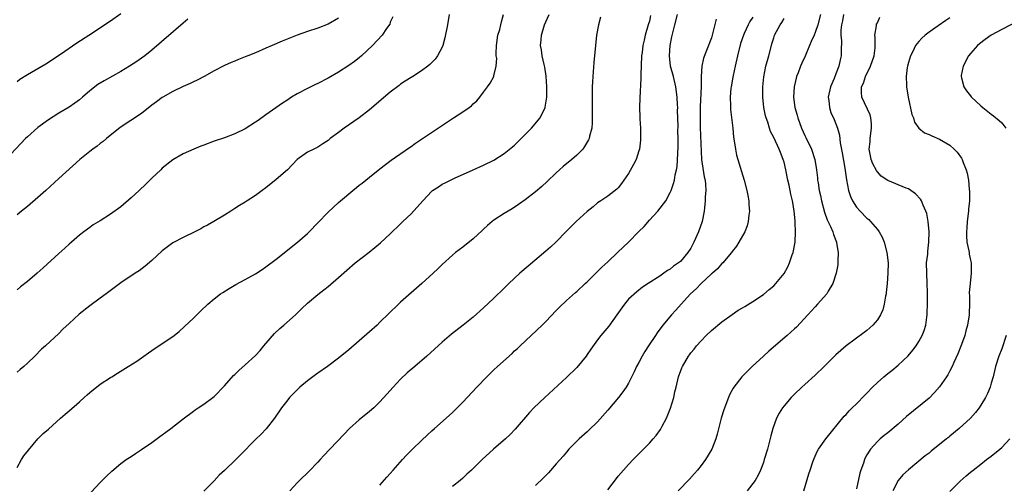
# Model space of a CAD drawing. Units: inches. Extents: x 2610000 to 2613000, y 1479000 to 1482000.
# Drawn here: x 2610377 to 2610568, y 1480816 to 1480906 of the extents above; entities that cross this region are included whole.
import ezdxf

# ---------------------------------------------------------------- set-up
doc = ezdxf.new("R2010")
doc.units = ezdxf.units.IN
doc.header["$MEASUREMENT"] = 0
doc.layers.add('LD26101479_10ft', color=60, linetype='Continuous')

msp = doc.modelspace()

# ---------------------------------------------------------------- linework, layer by layer
at = {"layer": 'LD26101479_10ft'}
for points, elevation in [([(2610377, 1480894.03), (2610377.53, 1480894.47), (2610379, 1480895.4), (2610381.77, 1480897), (2610382.53, 1480897.47), (2610385.35, 1480899.35), (2610388.5, 1480901.5), (2610390.81, 1480903), (2610395, 1480905.77), (2610397, 1480907.18)], 10940), ([(2610377, 1480819.47), (2610377.85, 1480821), (2610378.29, 1480821.71), (2610379.14, 1480822.86), (2610381, 1480825), (2610381.97, 1480826.03), (2610383, 1480826.92), (2610385.37, 1480829), (2610386.22, 1480829.78), (2610387, 1480830.41), (2610389, 1480832.16), (2610389.94, 1480833), (2610390.48, 1480833.52), (2610391, 1480833.97), (2610393, 1480835.56), (2610395, 1480836.85), (2610395.27, 1480837), (2610396.32, 1480837.69), (2610398.43, 1480839), (2610400.05, 1480840.05), (2610401.46, 1480841), (2610402.35, 1480841.65), (2610403, 1480842.07), (2610405, 1480843.42), (2610407, 1480844.81), (2610408.22, 1480845.78), (2610409.28, 1480846.72), (2610411, 1480848.35), (2610412.34, 1480849.66), (2610413.77, 1480851), (2610415, 1480852.04), (2610416.26, 1480853), (2610416.7, 1480853.3), (2610417.92, 1480854.08), (2610419.19, 1480854.81), (2610421, 1480855.78), (2610423, 1480856.91), (2610424.27, 1480857.73), (2610425, 1480858.22), (2610427, 1480859.72), (2610431.09, 1480863), (2610433, 1480864.7), (2610433.33, 1480865), (2610435, 1480866.71), (2610437, 1480868.79), (2610439, 1480870.66), (2610439.39, 1480871), (2610441.76, 1480873), (2610442.45, 1480873.55), (2610443, 1480874), (2610443.57, 1480874.43), (2610445, 1480875.58), (2610447, 1480877.2), (2610449.16, 1480878.84), (2610452.69, 1480881.31), (2610453, 1480881.51), (2610453.86, 1480882.14), (2610455, 1480882.87), (2610461.23, 1480887), (2610463, 1480888.19), (2610464.19, 1480889), (2610464.66, 1480889.34), (2610465, 1480889.71), (2610465.69, 1480890.31), (2610466.28, 1480891), (2610467, 1480891.95), (2610467.76, 1480893), (2610468.3, 1480893.7), (2610468.96, 1480895), (2610469, 1480895.11), (2610469.43, 1480897), (2610469.53, 1480898.47), (2610469.46, 1480899), (2610469.42, 1480899.42), (2610469.47, 1480901), (2610469.77, 1480903), (2610470.11, 1480904.11), (2610470.34, 1480905), (2610470.44, 1480905.56), (2610470.86, 1480907)], 10990), ([(2610460.38, 1480907), (2610460.03, 1480905), (2610459.55, 1480902.45), (2610459.13, 1480901), (2610459, 1480900.7), (2610458.12, 1480899), (2610457.65, 1480898.35), (2610457, 1480897.71), (2610456.66, 1480897.34), (2610456.25, 1480897), (2610455, 1480896.11), (2610453.33, 1480895), (2610453, 1480894.8), (2610451.9, 1480894.1), (2610451, 1480893.5), (2610450.71, 1480893.29), (2610449, 1480891.97), (2610445, 1480888.57), (2610443, 1480887.01), (2610440.12, 1480885), (2610439, 1480884.19), (2610437.42, 1480883), (2610437, 1480882.66), (2610436.01, 1480881.99), (2610435, 1480881.36), (2610434.23, 1480881), (2610433, 1480880.36), (2610431.04, 1480879), (2610429.15, 1480877), (2610427, 1480875.09), (2610425, 1480873.52), (2610424.26, 1480873), (2610423, 1480872.05), (2610421.38, 1480871), (2610421, 1480870.74), (2610419.91, 1480870.09), (2610419, 1480869.49), (2610418.21, 1480869), (2610417, 1480868.25), (2610414.91, 1480867), (2610413.69, 1480866.31), (2610413, 1480865.94), (2610412.41, 1480865.59), (2610411.3, 1480865), (2610409, 1480863.9), (2610407, 1480862.89), (2610405, 1480861.36), (2610403, 1480859.48), (2610401.66, 1480858.34), (2610400.5, 1480857.5), (2610399.73, 1480857), (2610397, 1480855.13), (2610394.18, 1480853), (2610393, 1480852.17), (2610391, 1480850.72), (2610388.93, 1480849.07), (2610387, 1480847.3), (2610385.81, 1480846.19), (2610385, 1480845.34), (2610382.47, 1480843), (2610381.69, 1480842.31), (2610380.38, 1480841), (2610379, 1480839.66), (2610378.28, 1480839), (2610377.59, 1480838.41), (2610377, 1480837.87)], 10980), ([(2610449.49, 1480906.51), (2610449, 1480905.48), (2610448.88, 1480905.12), (2610448.25, 1480904.25), (2610447.42, 1480903), (2610445.56, 1480901), (2610443.44, 1480899), (2610443, 1480898.62), (2610442.09, 1480897.91), (2610441, 1480897.11), (2610439, 1480895.84), (2610437, 1480894.68), (2610435, 1480893.67), (2610434.54, 1480893.46), (2610433, 1480892.71), (2610431, 1480891.65), (2610429.93, 1480891), (2610429, 1480890.39), (2610428.17, 1480889.83), (2610425, 1480887.57), (2610423.47, 1480886.53), (2610423, 1480886.18), (2610421, 1480884.91), (2610419, 1480883.94), (2610417, 1480883.19), (2610415, 1480882.49), (2610413, 1480881.75), (2610412.44, 1480881.56), (2610411.1, 1480881), (2610409, 1480880.06), (2610407, 1480878.94), (2610405, 1480877.3), (2610404.7, 1480877), (2610403, 1480875.4), (2610401.82, 1480874.18), (2610400.53, 1480873), (2610399, 1480871.56), (2610397, 1480869.86), (2610395, 1480868.39), (2610393, 1480867.14), (2610391.66, 1480866.34), (2610391, 1480865.87), (2610389.88, 1480865), (2610389, 1480864.35), (2610387.45, 1480863), (2610387, 1480862.63), (2610386.16, 1480861.84), (2610385, 1480860.8), (2610381.98, 1480858.02), (2610380.83, 1480857), (2610379, 1480855.43), (2610377.65, 1480854.35), (2610377, 1480853.79)], 10970), ([(2610391.25, 1480814.75), (2610393, 1480816.61), (2610393.41, 1480817), (2610394.2, 1480817.8), (2610395.25, 1480818.75), (2610397, 1480820.24), (2610398.05, 1480821), (2610399, 1480821.63), (2610399.81, 1480822.19), (2610401, 1480822.93), (2610403, 1480824.3), (2610404.52, 1480825.48), (2610405, 1480825.79), (2610405.66, 1480826.34), (2610406.61, 1480827), (2610409, 1480828.88), (2610411, 1480830.39), (2610411.36, 1480830.64), (2610411.93, 1480831), (2610413, 1480831.7), (2610414.77, 1480833), (2610415, 1480833.18), (2610417, 1480835.25), (2610418.76, 1480837.24), (2610419, 1480837.45), (2610419.77, 1480838.23), (2610421, 1480839.29), (2610423, 1480841.1), (2610423.89, 1480842.11), (2610424.61, 1480843), (2610426.62, 1480845.38), (2610427.67, 1480846.33), (2610428.45, 1480847), (2610430.7, 1480849), (2610431.88, 1480850.12), (2610433, 1480851.22), (2610435, 1480852.87), (2610436.2, 1480853.8), (2610437, 1480854.46), (2610439, 1480856.17), (2610442.25, 1480859), (2610444.9, 1480861.1), (2610447.1, 1480862.9), (2610449, 1480864.61), (2610451, 1480866.53), (2610451.45, 1480867), (2610453, 1480868.51), (2610455.25, 1480871), (2610457, 1480872.88), (2610457.15, 1480873), (2610458.29, 1480873.71), (2610459, 1480874.19), (2610459.56, 1480874.44), (2610460.59, 1480875), (2610461.39, 1480875.39), (2610464.98, 1480877), (2610467, 1480877.89), (2610469, 1480878.87), (2610471, 1480880.12), (2610472.6, 1480881.4), (2610473, 1480881.74), (2610473.63, 1480882.37), (2610475, 1480883.78), (2610476.23, 1480885), (2610477.93, 1480887), (2610478.86, 1480889), (2610478.89, 1480889.11), (2610479.19, 1480891), (2610479.23, 1480893), (2610479.08, 1480895.08), (2610478.8, 1480896.8), (2610478.67, 1480897.33), (2610478.31, 1480899), (2610478.16, 1480900.16), (2610478.02, 1480901), (2610478.1, 1480902.1), (2610478.18, 1480903), (2610478.75, 1480905), (2610479, 1480905.58), (2610479.66, 1480907)], 11000), ([(2610499.24, 1480906.76), (2610499, 1480905.67), (2610498.77, 1480905), (2610498.21, 1480903), (2610497.97, 1480902.03), (2610497.76, 1480901), (2610497.61, 1480899.61), (2610497.5, 1480899), (2610497.33, 1480895.33), (2610497.36, 1480894.64), (2610497.14, 1480890.86), (2610497.09, 1480889), (2610497.15, 1480887.15), (2610497.14, 1480886.86), (2610497.26, 1480885), (2610497.3, 1480883), (2610497.28, 1480882.72), (2610497.1, 1480881), (2610497, 1480880.65), (2610496.44, 1480879), (2610495.96, 1480878.04), (2610495, 1480876.25), (2610493.65, 1480874.35), (2610493, 1480873.52), (2610492.74, 1480873.26), (2610491, 1480871.92), (2610489.61, 1480871), (2610489, 1480870.61), (2610488.15, 1480869.85), (2610487, 1480868.95), (2610484.88, 1480867), (2610482.94, 1480865.06), (2610481, 1480863.04), (2610479.93, 1480862.07), (2610479, 1480861.26), (2610475.6, 1480858.4), (2610473.99, 1480857), (2610471.86, 1480855), (2610471, 1480854.14), (2610469, 1480852.2), (2610467, 1480850.33), (2610465, 1480848.54), (2610463.04, 1480846.96), (2610460.79, 1480845.21), (2610459, 1480843.66), (2610456.06, 1480841), (2610453.71, 1480839), (2610452.23, 1480837.77), (2610451, 1480836.55), (2610449.54, 1480835), (2610448.36, 1480833.64), (2610447, 1480832.17), (2610445.79, 1480831), (2610445, 1480830.29), (2610443, 1480828.66), (2610441.15, 1480827), (2610440.07, 1480825.93), (2610437.31, 1480823), (2610436.2, 1480821.8), (2610435.48, 1480821), (2610435, 1480820.5), (2610433.27, 1480818.73), (2610431.5, 1480817), (2610431, 1480816.49), (2610429.64, 1480815)], 11020), ([(2610447, 1480816.05), (2610448.36, 1480817.64), (2610449, 1480818.34), (2610449.55, 1480819), (2610451.35, 1480821), (2610452.15, 1480821.85), (2610453.28, 1480823), (2610455, 1480824.69), (2610456.18, 1480825.82), (2610457, 1480826.55), (2610457.53, 1480827), (2610459.8, 1480829), (2610461, 1480830.1), (2610463, 1480832.1), (2610465.71, 1480835), (2610467.64, 1480837), (2610469, 1480838.33), (2610469.7, 1480839), (2610472.5, 1480841.5), (2610473, 1480842), (2610473.53, 1480842.47), (2610474.07, 1480843), (2610478.28, 1480847), (2610479, 1480847.7), (2610481, 1480849.79), (2610481.58, 1480850.42), (2610483, 1480851.77), (2610484.72, 1480853.28), (2610485, 1480853.5), (2610486.61, 1480855), (2610487, 1480855.34), (2610488.82, 1480857.18), (2610489, 1480857.31), (2610489.81, 1480858.19), (2610491, 1480859.22), (2610492.93, 1480861.07), (2610495, 1480863), (2610497, 1480865.04), (2610497.99, 1480866.01), (2610499, 1480867.25), (2610500.63, 1480869), (2610502.16, 1480871), (2610503, 1480872.57), (2610503.19, 1480873), (2610503.69, 1480874.31), (2610503.86, 1480875), (2610503.99, 1480875.99), (2610504.25, 1480877), (2610504.36, 1480877.64), (2610504.58, 1480881.42), (2610504.57, 1480883), (2610504.52, 1480884.52), (2610504.56, 1480885.44), (2610504.45, 1480888.45), (2610504.47, 1480889), (2610504.46, 1480889.54), (2610504.37, 1480891), (2610504.12, 1480893), (2610503.64, 1480895), (2610503.09, 1480897), (2610502.87, 1480899), (2610503.04, 1480901), (2610503.34, 1480902.66), (2610503.89, 1480905), (2610504.41, 1480907)], 11030), ([(2610519, 1480906.49), (2610518.39, 1480905.61), (2610518.08, 1480905), (2610517.3, 1480903.3), (2610517.15, 1480903), (2610516.62, 1480901.39), (2610516.02, 1480899), (2610515.57, 1480897), (2610515.18, 1480895.18), (2610515.13, 1480894.87), (2610514.78, 1480893), (2610514.74, 1480892.74), (2610514.57, 1480891), (2610514.63, 1480889.37), (2610514.63, 1480889), (2610514.66, 1480888.66), (2610515.1, 1480885), (2610515.27, 1480883.27), (2610515.4, 1480882.6), (2610515.62, 1480881), (2610515.84, 1480879.84), (2610517.29, 1480875), (2610517.82, 1480873), (2610517.99, 1480871.99), (2610518.19, 1480871), (2610518.22, 1480870.22), (2610518.31, 1480869), (2610518.2, 1480868.2), (2610518.09, 1480867), (2610517.86, 1480866.14), (2610517.4, 1480865), (2610516.29, 1480863), (2610515.79, 1480862.21), (2610515, 1480861.21), (2610514.85, 1480861), (2610513.15, 1480859), (2610513, 1480858.86), (2610512.14, 1480857.86), (2610511.17, 1480857), (2610511, 1480856.87), (2610509, 1480855.04), (2610508.01, 1480853.99), (2610506.92, 1480853), (2610505.11, 1480851), (2610504.12, 1480849.88), (2610503.27, 1480849), (2610501.62, 1480847), (2610500.49, 1480845.51), (2610500.17, 1480845), (2610498.82, 1480843), (2610498.11, 1480841.89), (2610497.6, 1480841), (2610497, 1480839.79), (2610496.54, 1480839), (2610496.05, 1480837.95), (2610495, 1480835.77), (2610494.52, 1480835), (2610493.9, 1480834.1), (2610493.06, 1480833), (2610491, 1480830.57), (2610489, 1480828.33), (2610487.31, 1480826.69), (2610487, 1480826.37), (2610485.45, 1480825), (2610485, 1480824.56), (2610483.49, 1480823), (2610483, 1480822.47), (2610482.35, 1480821.65), (2610481, 1480820.16), (2610479.53, 1480818.47), (2610479, 1480817.97), (2610478.54, 1480817.46), (2610477, 1480816.03)], 11050), ([(2610532.05, 1480907), (2610531.49, 1480905), (2610531, 1480903.49), (2610530.78, 1480903), (2610530.25, 1480901.75), (2610529.89, 1480901), (2610529.04, 1480898.96), (2610528.42, 1480897.58), (2610528.19, 1480897), (2610527.71, 1480895.71), (2610527.43, 1480895), (2610527.33, 1480894.67), (2610526.97, 1480893), (2610526.85, 1480891), (2610527.09, 1480889), (2610527.51, 1480887.51), (2610527.63, 1480887), (2610528.36, 1480885), (2610529, 1480883.62), (2610529.21, 1480883.21), (2610530.28, 1480881), (2610530.94, 1480879), (2610531.26, 1480877), (2610531.44, 1480875.44), (2610531.47, 1480875), (2610531.55, 1480874.45), (2610531.8, 1480873), (2610532.03, 1480872.03), (2610532.22, 1480871), (2610532.78, 1480868.78), (2610533.33, 1480867.33), (2610533.97, 1480866.03), (2610534.41, 1480865), (2610534.52, 1480864.52), (2610535.12, 1480863), (2610535.15, 1480862.85), (2610535.44, 1480861), (2610535.38, 1480859.38), (2610535.39, 1480859), (2610535.36, 1480858.64), (2610535.08, 1480857), (2610534.43, 1480855), (2610533.53, 1480853.53), (2610533.23, 1480853), (2610531.48, 1480851), (2610531, 1480850.53), (2610529.61, 1480849), (2610527.38, 1480846.62), (2610527, 1480846.25), (2610525.59, 1480845), (2610522.05, 1480841.95), (2610521, 1480840.96), (2610518.85, 1480839), (2610516.82, 1480837), (2610515.3, 1480835), (2610515.18, 1480834.82), (2610514.49, 1480833.51), (2610514.27, 1480833), (2610513.36, 1480830.64), (2610512.86, 1480829), (2610512.09, 1480825.91), (2610511.84, 1480825), (2610511.06, 1480823), (2610509.86, 1480821), (2610509, 1480819.87), (2610508.3, 1480819), (2610507.7, 1480818.3), (2610506.75, 1480817.25), (2610504.56, 1480815)], 11070), ([(2610536.48, 1480907), (2610536.26, 1480905.74), (2610536.09, 1480905), (2610535.98, 1480903.98), (2610535.98, 1480903), (2610536.09, 1480901.91), (2610536.02, 1480900.02), (2610536.02, 1480899), (2610535.8, 1480898.2), (2610535.58, 1480897), (2610535, 1480895.51), (2610534.65, 1480894.65), (2610533.94, 1480893), (2610533.54, 1480891), (2610533.65, 1480890.35), (2610533.74, 1480889), (2610534.04, 1480888.04), (2610534.68, 1480886.67), (2610535.33, 1480885), (2610535.69, 1480883.69), (2610535.81, 1480882.19), (2610536.24, 1480880.24), (2610536.72, 1480877.28), (2610537.02, 1480875.02), (2610537.43, 1480873), (2610537.8, 1480871.8), (2610538.2, 1480871), (2610539, 1480869.76), (2610539.66, 1480869), (2610541, 1480867.65), (2610541.36, 1480867.36), (2610541.71, 1480867), (2610543, 1480865.46), (2610543.34, 1480865), (2610543.95, 1480863.95), (2610544.32, 1480863), (2610544.85, 1480861), (2610545.06, 1480859), (2610545.03, 1480857), (2610544.89, 1480855), (2610544.73, 1480853.27), (2610544.69, 1480853), (2610544.59, 1480852.59), (2610544.33, 1480851), (2610544.04, 1480849.96), (2610543.6, 1480849), (2610543, 1480848.03), (2610542.13, 1480847), (2610541, 1480845.96), (2610540.47, 1480845.53), (2610537, 1480842.97), (2610535.93, 1480842.07), (2610535, 1480841.25), (2610532.76, 1480839), (2610531, 1480837.33), (2610529, 1480835.54), (2610528.42, 1480835), (2610527, 1480833.63), (2610526.39, 1480833), (2610525, 1480831.42), (2610524.67, 1480831), (2610524.03, 1480829.97), (2610523.51, 1480829), (2610522.8, 1480827), (2610522.42, 1480825.58), (2610522.07, 1480824.07), (2610521.79, 1480823), (2610521.19, 1480821), (2610521, 1480820.44), (2610520.44, 1480819), (2610519.99, 1480818.01), (2610519.39, 1480817), (2610517.89, 1480815)], 11080), ([(2610528.84, 1480815), (2610529.77, 1480818.23), (2610530.05, 1480819), (2610530.58, 1480820.58), (2610530.78, 1480821.22), (2610531.41, 1480822.59), (2610531.64, 1480823), (2610533.08, 1480825), (2610536.63, 1480829.37), (2610537, 1480829.72), (2610537.56, 1480830.44), (2610538.17, 1480831), (2610539, 1480831.81), (2610540.56, 1480833.44), (2610541, 1480833.86), (2610542.09, 1480835), (2610543, 1480835.9), (2610544.23, 1480837), (2610544.65, 1480837.35), (2610545, 1480837.64), (2610545.78, 1480838.21), (2610547, 1480839.23), (2610548.93, 1480841.07), (2610549.86, 1480842.14), (2610550.49, 1480843), (2610551, 1480843.82), (2610551.66, 1480845), (2610552.03, 1480845.97), (2610552.33, 1480847), (2610552.53, 1480848.53), (2610552.62, 1480849), (2610552.65, 1480849.35), (2610552.68, 1480851), (2610552.68, 1480853.32), (2610552.63, 1480855), (2610552.53, 1480857), (2610552.52, 1480859), (2610552.72, 1480860.72), (2610552.75, 1480861.25), (2610552.97, 1480863), (2610553.02, 1480865), (2610552.83, 1480867), (2610552.53, 1480868.53), (2610552.38, 1480869), (2610551.83, 1480870.17), (2610551.5, 1480871), (2610551.31, 1480871.31), (2610550.37, 1480872.37), (2610549.49, 1480873), (2610549, 1480873.28), (2610548.58, 1480873.42), (2610545, 1480874.9), (2610543.77, 1480875.77), (2610543, 1480876.61), (2610542.83, 1480876.83), (2610542.14, 1480878.14), (2610541.83, 1480879), (2610541.66, 1480879.66), (2610541.45, 1480881), (2610541.59, 1480882.41), (2610541.6, 1480883), (2610541.85, 1480885), (2610541.86, 1480885.86), (2610541.72, 1480887), (2610541.6, 1480887.6), (2610540.01, 1480891), (2610539.93, 1480891.93), (2610539.94, 1480893), (2610540.3, 1480893.7), (2610540.69, 1480895), (2610541.69, 1480897), (2610542.39, 1480899), (2610542.55, 1480900.55), (2610542.58, 1480901), (2610542.57, 1480902.57), (2610542.53, 1480903), (2610542.82, 1480904.82), (2610542.83, 1480905), (2610542.87, 1480905.13), (2610543, 1480905.38), (2610543.51, 1480906.49)], 11090), ([(2610409.92, 1480906.08), (2610409, 1480905.32), (2610403, 1480900.11), (2610401.6, 1480899), (2610401, 1480898.54), (2610400.08, 1480897.92), (2610398.69, 1480897), (2610397, 1480895.98), (2610393.8, 1480894.2), (2610392.56, 1480893.44), (2610391, 1480892.22), (2610389.57, 1480891), (2610389, 1480890.5), (2610388.13, 1480889.87), (2610387, 1480889.1), (2610385, 1480887.93), (2610383, 1480886.65), (2610381, 1480885.15), (2610379, 1480883.37), (2610378.61, 1480883), (2610374.79, 1480879)], 10950), ([(2610439, 1480906.29), (2610437, 1480905.09), (2610435, 1480904.32), (2610433, 1480903.67), (2610431.03, 1480902.97), (2610428.15, 1480901.85), (2610426.19, 1480901), (2610425, 1480900.45), (2610423, 1480899.59), (2610421.48, 1480899), (2610421, 1480898.8), (2610419.69, 1480898.31), (2610419, 1480897.99), (2610418.28, 1480897.72), (2610417, 1480897.12), (2610415, 1480896.1), (2610413.07, 1480895), (2610411.73, 1480894.27), (2610411, 1480893.96), (2610410.37, 1480893.63), (2610409, 1480893.08), (2610407, 1480892.13), (2610405.08, 1480891), (2610405, 1480890.95), (2610403.9, 1480890.1), (2610403, 1480889.45), (2610401, 1480887.89), (2610396.86, 1480885.14), (2610394.2, 1480883), (2610393.56, 1480882.44), (2610393, 1480882.06), (2610392.43, 1480881.57), (2610391.59, 1480881), (2610391, 1480880.55), (2610389.1, 1480879), (2610385, 1480875.33), (2610382.52, 1480873), (2610381, 1480871.62), (2610379, 1480869.92), (2610377.85, 1480869), (2610377, 1480868.3)], 10960), ([(2610489.55, 1480906.45), (2610489.19, 1480905), (2610488.82, 1480903), (2610488.58, 1480901), (2610488.28, 1480897.72), (2610488.06, 1480895), (2610488.01, 1480893.99), (2610487.98, 1480893), (2610487.96, 1480891), (2610487.97, 1480890.03), (2610487.96, 1480887.96), (2610487.99, 1480887), (2610487.97, 1480886.03), (2610487.88, 1480885), (2610487.47, 1480883.47), (2610487.38, 1480883), (2610487.25, 1480882.75), (2610486.51, 1480881.49), (2610486.14, 1480881), (2610485, 1480879.82), (2610484.06, 1480879), (2610482.37, 1480877.63), (2610481.65, 1480877), (2610481, 1480876.4), (2610479.28, 1480874.72), (2610478.23, 1480873.77), (2610477, 1480872.74), (2610475, 1480871.19), (2610473.74, 1480870.26), (2610472.53, 1480869.47), (2610471, 1480868.55), (2610469, 1480867.23), (2610468.69, 1480867), (2610467.77, 1480866.23), (2610467, 1480865.52), (2610466.72, 1480865.28), (2610465, 1480863.64), (2610463, 1480862.02), (2610461.61, 1480861), (2610461, 1480860.52), (2610459, 1480858.72), (2610458.15, 1480857.85), (2610457.26, 1480857), (2610455.08, 1480855), (2610451, 1480851.4), (2610450.57, 1480851), (2610448.74, 1480849.26), (2610447, 1480847.53), (2610446.44, 1480847), (2610445, 1480845.69), (2610441, 1480842.21), (2610439, 1480840.57), (2610436.86, 1480839), (2610435, 1480837.72), (2610434.59, 1480837.41), (2610433, 1480836.21), (2610431.55, 1480835), (2610431, 1480834.48), (2610430.28, 1480833.72), (2610429.55, 1480833), (2610429, 1480832.3), (2610428.03, 1480831), (2610426.67, 1480829), (2610425.05, 1480826.95), (2610424.07, 1480825.93), (2610423, 1480824.9), (2610420.06, 1480821.94), (2610419.16, 1480821), (2610417, 1480818.91), (2610415.98, 1480818.02), (2610415, 1480816.91), (2610413, 1480814.9)], 11010), ([(2610511.92, 1480906.08), (2610511, 1480902.47), (2610510.04, 1480900.04), (2610509.44, 1480898.56), (2610509.12, 1480897), (2610509, 1480895), (2610508.99, 1480892.99), (2610508.82, 1480889.18), (2610508.83, 1480888.83), (2610508.79, 1480887), (2610508.82, 1480885.18), (2610509.06, 1480879), (2610509.31, 1480877.31), (2610509.61, 1480875.61), (2610509.75, 1480875), (2610509.85, 1480874.15), (2610509.9, 1480873), (2610509.77, 1480871.77), (2610509.8, 1480871), (2610509.62, 1480869.62), (2610509.6, 1480869), (2610509.22, 1480867), (2610508.51, 1480865), (2610507.58, 1480863), (2610507, 1480861.86), (2610506.42, 1480861), (2610505, 1480859.29), (2610504.64, 1480859), (2610503.63, 1480858.37), (2610503, 1480857.8), (2610502.49, 1480857.51), (2610501.78, 1480857), (2610501, 1480856.46), (2610498.77, 1480855), (2610497.68, 1480854.32), (2610496.56, 1480853.44), (2610495, 1480851.97), (2610494.18, 1480851), (2610493.66, 1480850.34), (2610492.73, 1480849), (2610491.19, 1480846.81), (2610489.66, 1480845), (2610489, 1480844.12), (2610487.69, 1480842.31), (2610487, 1480841.28), (2610486.8, 1480841), (2610485, 1480838.83), (2610483, 1480836.86), (2610478.83, 1480833), (2610476.73, 1480831), (2610475.88, 1480830.12), (2610473.12, 1480826.88), (2610472.15, 1480825.85), (2610471.22, 1480825), (2610468.95, 1480823), (2610466.76, 1480821), (2610464.67, 1480819), (2610463.78, 1480818.22), (2610463, 1480817.45), (2610462.49, 1480817), (2610461, 1480815.84)], 11040), ([(2610491, 1480815.19), (2610492.65, 1480817.35), (2610493, 1480817.8), (2610494.04, 1480819), (2610495, 1480820.07), (2610495.87, 1480821), (2610497.84, 1480823), (2610499, 1480824.2), (2610499.73, 1480825), (2610500.32, 1480825.68), (2610501.16, 1480826.84), (2610501.47, 1480827.47), (2610502.3, 1480829), (2610503.07, 1480830.93), (2610503.71, 1480833), (2610503.93, 1480834.07), (2610504.17, 1480835), (2610504.64, 1480837), (2610505.26, 1480838.74), (2610505.38, 1480839), (2610506.55, 1480841), (2610506.75, 1480841.25), (2610507, 1480841.6), (2610507.64, 1480842.36), (2610508.12, 1480843), (2610509, 1480843.98), (2610509.99, 1480845), (2610511, 1480845.94), (2610513, 1480847.59), (2610514.95, 1480849.05), (2610516.14, 1480849.86), (2610517, 1480850.34), (2610517.4, 1480850.6), (2610519, 1480851.53), (2610521, 1480852.92), (2610522.15, 1480853.85), (2610523, 1480854.59), (2610523.41, 1480855), (2610525, 1480856.93), (2610525.73, 1480858.27), (2610526.06, 1480859), (2610526.58, 1480860.58), (2610526.74, 1480861), (2610527.11, 1480863), (2610527.22, 1480865), (2610527.17, 1480866.83), (2610527.13, 1480867.13), (2610526.98, 1480869), (2610526.68, 1480870.67), (2610526.63, 1480871), (2610526.31, 1480872.31), (2610525.97, 1480874.03), (2610525.75, 1480875), (2610525.34, 1480877), (2610525, 1480878.44), (2610524.83, 1480879), (2610524.3, 1480880.3), (2610524.03, 1480881), (2610523, 1480883.24), (2610522.4, 1480884.4), (2610522.2, 1480885), (2610521.85, 1480886.16), (2610521.52, 1480887), (2610521.41, 1480887.4), (2610521.11, 1480889), (2610520.93, 1480891), (2610520.91, 1480893), (2610521.07, 1480894.93), (2610521.48, 1480897), (2610522.04, 1480899), (2610522.55, 1480901), (2610522.67, 1480901.33), (2610523, 1480902.47), (2610523.17, 1480903), (2610524.24, 1480905), (2610524.55, 1480905.45), (2610525, 1480906.21)], 11060), ([(2610557, 1480906.34), (2610556.19, 1480905.81), (2610554.76, 1480904.76), (2610553, 1480903.56), (2610552.23, 1480903), (2610551.57, 1480902.43), (2610551, 1480901.77), (2610550.38, 1480901), (2610549.83, 1480899.83), (2610549.39, 1480899), (2610549, 1480897.72), (2610548.81, 1480897), (2610548.76, 1480896.76), (2610548.56, 1480895), (2610548.66, 1480893.35), (2610548.66, 1480893), (2610548.97, 1480891), (2610549.69, 1480887.69), (2610549.97, 1480887), (2610550.17, 1480886.17), (2610551, 1480885.04), (2610552.12, 1480884.12), (2610553, 1480883.82), (2610553.53, 1480883.53), (2610555, 1480882.93), (2610557, 1480881.72), (2610557.82, 1480881), (2610558.41, 1480880.41), (2610559.25, 1480879.25), (2610559.39, 1480879), (2610559.59, 1480878.41), (2610560.16, 1480877), (2610560.33, 1480876.33), (2610560.58, 1480875), (2610560.74, 1480873.26), (2610560.8, 1480872.8), (2610560.77, 1480871), (2610560.6, 1480869.4), (2610560.59, 1480869), (2610560.34, 1480867), (2610560.25, 1480865.75), (2610560.18, 1480865), (2610560.2, 1480864.2), (2610560.29, 1480863), (2610560.65, 1480861.35), (2610560.7, 1480861), (2610560.72, 1480860.72), (2610561, 1480859.52), (2610561.1, 1480859), (2610561.12, 1480858.88), (2610561.14, 1480857), (2610560.89, 1480855), (2610560.74, 1480853.26), (2610560.74, 1480853), (2610560.77, 1480852.77), (2610560.77, 1480851), (2610560.71, 1480849.29), (2610560.73, 1480849), (2610560.43, 1480847), (2610560.09, 1480845.91), (2610559.86, 1480845), (2610559.23, 1480843.23), (2610558.53, 1480841.47), (2610557.74, 1480839.74), (2610557.42, 1480839), (2610557, 1480838.14), (2610556.6, 1480837.4), (2610556.34, 1480837), (2610555, 1480835.05), (2610554.05, 1480833.95), (2610553, 1480832.89), (2610548.65, 1480829.35), (2610547, 1480827.86), (2610545, 1480826.2), (2610544.32, 1480825.68), (2610543.53, 1480825), (2610543, 1480824.52), (2610541.69, 1480823), (2610541, 1480821.92), (2610540.67, 1480821.33), (2610540.53, 1480821), (2610540.31, 1480820.31), (2610539.82, 1480819), (2610539.64, 1480818.36), (2610539, 1480815.34)], 11100), ([(2610570.27, 1480905.73), (2610567, 1480904.09), (2610565, 1480902.97), (2610563.84, 1480902.16), (2610562.69, 1480901.31), (2610562.35, 1480901), (2610561, 1480899.48), (2610560.6, 1480899), (2610559.54, 1480897), (2610559.17, 1480895.17), (2610559.16, 1480895), (2610559.25, 1480894.75), (2610559.69, 1480893), (2610560.23, 1480892.23), (2610561, 1480891.27), (2610561.11, 1480891.11), (2610561.2, 1480891), (2610563, 1480889.31), (2610563.35, 1480889), (2610565, 1480887.73), (2610565.43, 1480887.43), (2610566.53, 1480886.53), (2610567, 1480886.05), (2610567.81, 1480885)], 11110), ([(2610567.85, 1480845), (2610567, 1480842.42), (2610566.44, 1480841), (2610565.83, 1480839), (2610565.34, 1480837), (2610565, 1480835.79), (2610564.75, 1480835), (2610564.25, 1480833.75), (2610563.87, 1480833), (2610563, 1480831.53), (2610562.65, 1480831), (2610561.92, 1480830.08), (2610560.96, 1480829), (2610558.82, 1480827), (2610557, 1480825.51), (2610556.71, 1480825.29), (2610556.38, 1480825), (2610553.38, 1480822.62), (2610553, 1480822.28), (2610552.26, 1480821.74), (2610549, 1480819.05), (2610547.95, 1480818.05), (2610547, 1480816.97), (2610546, 1480815)], 11110), ([(2610557, 1480814.84), (2610559, 1480816.83), (2610560.14, 1480817.86), (2610561, 1480818.57), (2610561.22, 1480818.78), (2610561.49, 1480819), (2610563, 1480820.14), (2610564.09, 1480821), (2610565, 1480821.65), (2610566.65, 1480823), (2610567, 1480823.32), (2610568.55, 1480825)], 11120)]:
    msp.add_lwpolyline(points, dxfattribs=dict(at, elevation=elevation))

doc.saveas('drawing.dxf')
